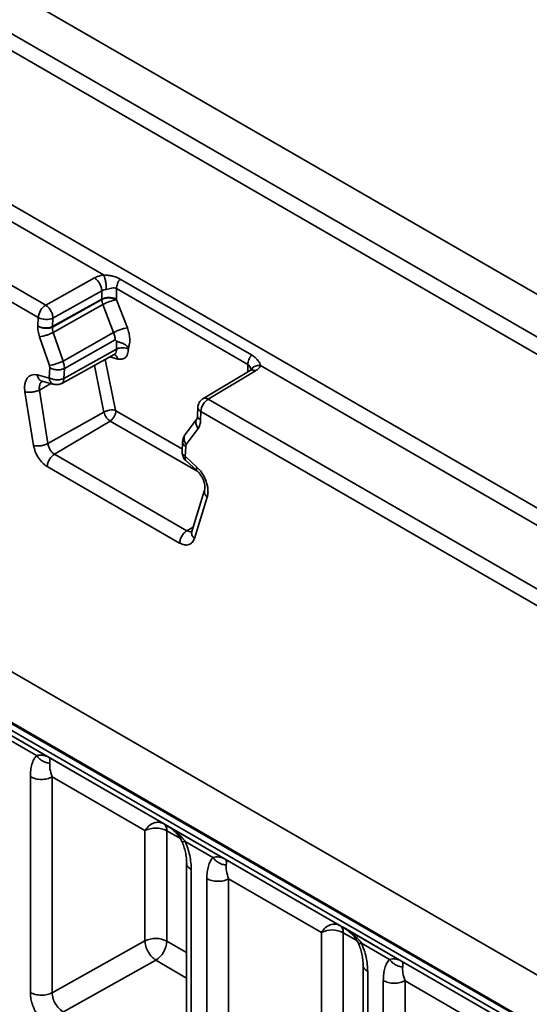
# Model space of a CAD drawing. Units: inches. Extents: x 2 to 101, y 1 to 131.
# Drawn here: x 85 to 87, y 101 to 105 of the extents above; entities that cross this region are included whole.
import ezdxf

# ---------------------------------------------------------------- set-up
doc = ezdxf.new("R2010")
doc.units = ezdxf.units.IN
doc.header["$LTSCALE"] = 12
doc.header["$MEASUREMENT"] = 0

msp = doc.modelspace()

# ---------------------------------------------------------------- linework, layer by layer
at = {"color": 7, "linetype": 'Continuous', "lineweight": 35}
for p, q in [((83.5591464, 106.1511796), (97.4228849, 98.1478137)), ((83.4175224, 106.072227), (97.2861207, 98.0660556)), ((97.2582819, 98.0178374), (83.3896836, 106.0240087)), ((83.3896836, 105.4453578), (97.2582819, 97.4391864)), ((85.3741821, 104.2354418), (83.6180857, 105.2492147)), ((83.4390192, 105.1132508), (85.1562878, 104.1218928)), ((83.4112184, 105.066737), (85.128487, 104.0753789)), ((85.1562878, 104.1218928), (85.3398642, 104.224233)), ((85.9301795, 103.9348493), (85.436313, 104.2199523)), ((85.1836364, 104.0734259), (85.3672128, 104.175766)), ((85.3672379, 104.1441304), (85.3672128, 104.175766)), ((85.4223936, 104.1840764), (85.9162601, 103.8989734)), ((85.4223936, 104.1840764), (85.4224255, 104.1438818)), ((85.3672279, 104.1431897), (85.1821839, 104.0397929)), ((85.1822182, 104.0413589), (85.3672379, 104.1441304)), ((85.3672379, 104.1441304), (85.3672279, 104.1431897)), ((85.4224027, 104.1419988), (85.4224255, 104.1438818)), ((85.4632831, 104.0367835), (85.4224027, 104.1419988)), ((85.1842626, 104.0190897), (85.3709552, 104.1240244)), ((85.4118356, 104.0188091), (85.3709552, 104.1240244)), ((85.1270689, 104.043312), (85.128487, 104.0753789)), ((85.1836364, 104.0734259), (85.1822182, 104.0413589)), ((85.1821839, 104.0397929), (85.1822182, 104.0413589)), ((85.1700038, 103.8953677), (85.1328533, 104.0028198)), ((85.2214132, 103.9116376), (85.1842626, 104.0190897)), ((85.4118356, 104.0188091), (85.2214132, 103.9116376)), ((85.2266525, 103.8840943), (85.4174458, 103.9914747)), ((85.4174458, 103.9914747), (85.423018, 103.9867499)), ((85.423018, 103.9867499), (85.4230416, 103.9569399)), ((85.4230416, 103.9569399), (85.2249912, 103.8465307)), ((85.4671866, 103.9631308), (85.4671918, 103.9567381)), ((85.2164114, 103.8280209), (85.4138287, 103.9364304)), ((85.4134279, 103.9362054), (85.4132056, 103.9367048)), ((85.1698419, 103.8484838), (85.171503, 103.8860474)), ((85.2249912, 103.8465307), (85.2266525, 103.8840943)), ((85.9254679, 103.8768754), (85.7474054, 103.7704299)), ((85.9450554, 103.8748635), (85.7677778, 103.7688871)), ((94.6278162, 98.8934325), (85.9644715, 103.894675)), ((85.1251559, 103.8594878), (85.1694599, 103.8481387)), ((85.164903, 103.601521), (85.1324845, 103.8030179)), ((85.1431868, 103.8357158), (85.1874906, 103.8243665)), ((85.1107083, 103.5946058), (85.07829, 103.7961023)), ((85.7677778, 103.7688871), (94.4099214, 98.7798838)), ((85.7284462, 103.7384793), (85.726973, 103.7051689)), ((83.3413492, 103.7181986), (96.6609601, 96.0289508)), ((85.3754673, 103.7201266), (85.164903, 103.601521)), ((85.7257142, 103.6961159), (85.6811457, 103.6358392)), ((85.7270921, 103.7063716), (85.7271407, 103.7047778)), ((85.739977, 103.7223733), (85.7385589, 103.6903064)), ((85.739977, 103.7223733), (94.3821207, 98.7333699)), ((85.1891936, 103.5615781), (85.3984108, 103.6865738)), ((85.7295697, 103.6583428), (85.6850014, 103.598066)), ((85.67128, 103.6078556), (85.6695811, 103.5694401)), ((85.6827732, 103.5908974), (85.681112, 103.5533343)), ((85.6872609, 103.27405), (85.1891936, 103.5615781)), ((85.6814451, 103.5525757), (85.7245221, 103.5134811)), ((96.6162226, 95.8633997), (83.3639519, 103.5137728)), ((83.3668709, 103.5075317), (96.612962, 95.8607261)), ((85.6599461, 103.2278216), (85.1618789, 103.5153497)), ((85.6827872, 103.5377886), (85.7258641, 103.4986939)), ((96.5472328, 95.8734234), (83.4325998, 103.4443398)), ((83.4448305, 103.4173031), (96.5594635, 95.8463866)), ((85.7537934, 103.4265446), (85.7056104, 103.2715777)), ((85.7635876, 103.4004888), (85.7154044, 103.2455217)), ((84.9472462, 102.5499711), (85.1670915, 102.4230571)), ((85.1217074, 102.4292808), (85.017092, 102.489674)), ((85.1670915, 102.4230571), (85.5992567, 102.1734953)), ((85.0986713, 101.538729), (85.0986713, 102.3495031)), ((85.5294535, 102.147285), (85.180705, 102.3486766)), ((85.180705, 101.5379024), (85.180705, 102.3486766)), ((85.5294535, 101.7324361), (85.5294535, 102.147285)), ((85.610739, 102.1669449), (85.8305841, 102.040031)), ((85.6114874, 102.1464585), (85.6114874, 101.7316095)), ((85.7852001, 102.0462547), (85.6805846, 102.1066479)), ((85.6863238, 102.0248286), (85.6863238, 101.2131274)), ((85.8305841, 102.040031), (86.2627494, 101.7904692)), ((85.7036206, 102.0002734), (85.7036206, 101.1894992)), ((85.7621639, 101.1557029), (85.7621639, 101.9664771)), ((86.1929461, 101.7642589), (85.8441977, 101.9656504)), ((85.8441977, 101.1548763), (85.8441977, 101.9656504)), ((86.2742314, 101.7839189), (86.4940768, 101.6570049)), ((85.180705, 101.5379024), (85.5294535, 101.7324361)), ((86.1929461, 101.34941), (86.1929461, 101.7642589)), ((86.27498, 101.7634323), (86.27498, 101.3485834)), ((86.4486927, 101.6632285), (86.344077, 101.7236219)), ((85.5704579, 101.6597104), (85.2232175, 101.4660176)), ((86.4940768, 101.6570049), (86.9262418, 101.4074432)), ((86.3498164, 101.6418029), (86.3498164, 100.8301005)), ((86.3671132, 101.6172472), (86.3671132, 100.8064731)), ((86.4256565, 100.7726768), (86.4256565, 101.5834509)), ((86.8564387, 101.3812327), (86.5076903, 101.5826243)), ((86.5076903, 100.7718502), (86.5076903, 101.5826243))]:
    msp.add_line(p, q, dxfattribs=at)
at = {"color": 8, "linetype": 'Continuous', "lineweight": 35}
for p, q in [((85.4188528, 103.7270267), (85.3797147, 103.9176971)), ((85.397563, 103.9274981), (85.4271925, 103.91957)), ((85.3754673, 103.7201266), (85.3394515, 103.895587)), ((85.9162601, 103.8989734), (85.9162383, 103.8713578)), ((85.1324845, 103.8030179), (85.1757328, 103.8273785)), ((85.6700799, 103.5807213), (85.4202933, 103.7249201)), ((85.7281583, 103.4962146), (85.3984108, 103.6865738)), ((85.7107409, 103.288078), (85.6872609, 103.27405)), ((85.5992567, 102.1734953), (85.6114652, 102.1664475)), ((85.6625903, 102.1169574), (85.6114874, 102.1464585)), ((86.2627494, 101.7904692), (86.2749578, 101.7834214)), ((85.6114874, 101.7316095), (85.6863238, 101.6884074)), ((86.3260829, 101.7339313), (86.27498, 101.7634323)), ((85.6863238, 101.5928224), (85.5704579, 101.6597104))]:
    msp.add_line(p, q, dxfattribs=at)
at = {"color": 7, "linetype": 'Continuous', "lineweight": 35}
for centre, radius, start, end in [((85.4455546, 103.9931166), 0.1506715, 98.8389701, 119.677167), ((85.1892388, 104.0706333), 0.0609369, 122.7340957, 175.5334442), ((85.1580926, 104.1317475), 0.0636703, 242.2909464, 293.6526047), ((85.8007288, 103.7176277), 0.0609369, 122.7340957, 175.5334442), ((85.5819194, 102.1493676), 0.0297108, 354.3808608, 54.3003143), ((85.5696496, 102.0654008), 0.0912181, 62.6995195, 116.1459215), ((86.2331422, 101.6823753), 0.0912176, 62.6993378, 116.1461031), ((86.245412, 101.7663415), 0.0297108, 354.3808608, 54.3003143), ((85.5696496, 101.6505519), 0.0912181, 62.6995195, 116.1459215), ((85.520597, 101.7358201), 0.0909879, 303.2295781, 357.3476532)]:
    msp.add_arc(centre, radius, start, end, dxfattribs=at)
at = {"color": 8, "linetype": 'Continuous', "lineweight": 35}
msp.add_arc((85.747325, 103.739815), 0.0189263, 184.0529112, 247.1550208, dxfattribs=at)
at = {"color": 7, "linetype": 'Continuous', "lineweight": 35}
for points, knots in [([(85.3398642, 104.224233), (85.3449663, 104.2267312), (85.3551706, 104.2317275), (85.367845, 104.2342037), (85.3741821, 104.2354418)], [0, 0, 0, 0, 0.500001173, 1, 1, 1, 1]), ([(85.3672128, 104.175766), (85.366799, 104.180223), (85.3659713, 104.189137), (85.3596456, 104.2035339), (85.3506089, 104.2163617), (85.3434457, 104.2216092), (85.3398642, 104.224233)], [0, 0, 0, 0, 0.249999901, 0.500001626, 0.750003139, 1, 1, 1, 1]), ([(85.436313, 104.2199523), (85.4312908, 104.222506), (85.4215173, 104.2274757), (85.4055192, 104.231912), (85.3898888, 104.2344931), (85.3791566, 104.2351413), (85.3741821, 104.2354418)], [0, 0, 0, 0, 0.283056262, 0.550843703, 0.791813896, 1, 1, 1, 1]), ([(85.3843718, 104.1813665), (85.3842087, 104.185916), (85.3838824, 104.1950151), (85.3815541, 104.2106785), (85.3781839, 104.2253527), (85.3755174, 104.2320753), (85.3741821, 104.2354418)], [0, 0, 0, 0, 0.249926673, 0.499865594, 0.749550365, 1, 1, 1, 1]), ([(85.436313, 104.2199523), (85.4342996, 104.2172027), (85.4302727, 104.2117033), (85.4258805, 104.2023249), (85.4229448, 104.1928162), (85.4225773, 104.1869897), (85.4223936, 104.1840764)], [0, 0, 0, 0, 0.2500002, 0.500001226, 0.750000039, 1, 1, 1, 1]), ([(85.3843718, 104.1813665), (85.3812033, 104.1807477), (85.3748661, 104.17951), (85.3697639, 104.177014), (85.3672128, 104.175766)], [0, 0, 0, 0, 0.499995286, 1, 1, 1, 1]), ([(85.4223936, 104.1840764), (85.4197348, 104.1850926), (85.414313, 104.1871649), (85.4048117, 104.1860513), (85.3948594, 104.1835006), (85.3878252, 104.1820692), (85.3843718, 104.1813665)], [0, 0, 0, 0, 0.244642867, 0.498868116, 0.753976468, 1, 1, 1, 1]), ([(85.3672279, 104.1431897), (85.3712992, 104.1449797), (85.379442, 104.1485597), (85.3949244, 104.149828), (85.4103584, 104.1478923), (85.4183879, 104.1439633), (85.4224027, 104.1419988)], [0, 0, 0, 0, 0.249998901, 0.500001674, 0.749999772, 1, 1, 1, 1]), ([(85.3709552, 104.1240244), (85.3698216, 104.1273646), (85.3675544, 104.1340451), (85.3673367, 104.1401415), (85.3672279, 104.1431897)], [0, 0, 0, 0, 0.499998144, 1, 1, 1, 1]), ([(85.4224255, 104.1438818), (85.4184091, 104.1457243), (85.4103763, 104.1494094), (85.3949381, 104.1510363), (85.3794526, 104.1495488), (85.3713095, 104.1459365), (85.3672379, 104.1441304)], [0, 0, 0, 0, 0.249998429, 0.500001745, 0.749998987, 1, 1, 1, 1]), ([(85.1562878, 104.1218928), (85.1598694, 104.119269), (85.1670326, 104.1140216), (85.1760692, 104.1011937), (85.1823949, 104.0867969), (85.1832226, 104.0778829), (85.1836364, 104.0734259)], [0, 0, 0, 0, 0.2500013671, 0.4999987301, 0.7500002773, 1, 1, 1, 1]), ([(85.1328533, 104.0028198), (85.1307844, 104.0098867), (85.1266465, 104.0240207), (85.1269281, 104.0368815), (85.1270689, 104.043312)], [0, 0, 0, 0, 0.499990528, 1, 1, 1, 1]), ([(85.1270689, 104.043312), (85.1310846, 104.0414407), (85.1391161, 104.0376979), (85.1545455, 104.0356757), (85.1700183, 104.0366035), (85.1781516, 104.0397738), (85.1822182, 104.0413589)], [0, 0, 0, 0, 0.249997442, 0.500000051, 0.750000938, 1, 1, 1, 1]), ([(85.1270689, 104.043312), (85.1308894, 104.0412916), (85.1364211, 104.0383663), (85.1461447, 104.0359682), (85.1553605, 104.0346954), (85.1652757, 104.0349963), (85.1747713, 104.0366736), (85.1795684, 104.0386922), (85.1821839, 104.0397929)], [0, 0, 0, 0, 0.2395840055, 0.3468885696, 0.4997979025, 0.6941364998, 0.8332292402, 1, 1, 1, 1]), ([(85.1821839, 104.0397929), (85.1819602, 104.0364928), (85.181513, 104.0298971), (85.1833465, 104.0226906), (85.1842626, 104.0190897)], [0, 0, 0, 0, 0.500332198, 1, 1, 1, 1]), ([(85.4632831, 104.0367835), (85.4597514, 104.0362644), (85.452688, 104.0352262), (85.4384774, 104.0308713), (85.4238601, 104.0251544), (85.4158438, 104.0209242), (85.4118356, 104.0188091)], [0, 0, 0, 0, 0.250002058, 0.500000956, 0.749999331, 1, 1, 1, 1]), ([(85.4671866, 103.9631308), (85.4689136, 103.9680075), (85.4723674, 103.9777601), (85.4728566, 103.9961764), (85.4703116, 104.0160799), (85.4656227, 104.0298919), (85.4632831, 104.0367835)], [0, 0, 0, 0, 0.250518445, 0.500995848, 0.751018073, 1, 1, 1, 1]), ([(85.1842626, 104.0190897), (85.1802512, 104.0172202), (85.1722285, 104.0134811), (85.1576884, 104.0083694), (85.1435323, 104.0043994), (85.136413, 104.0033463), (85.1328533, 104.0028198)], [0, 0, 0, 0, 0.249998913, 0.499999636, 0.750000106, 1, 1, 1, 1]), ([(85.4174458, 103.9914747), (85.4171989, 103.9959111), (85.4167115, 104.0046698), (85.4134467, 104.0141371), (85.4118356, 104.0188091)], [0, 0, 0, 0, 0.506507571, 1, 1, 1, 1]), ([(85.423018, 103.9867499), (85.4239668, 103.9861158), (85.4260748, 103.984707), (85.4324315, 103.982835), (85.4401775, 103.9806566), (85.4489218, 103.9769744), (85.4578077, 103.972257), (85.4636526, 103.9665697), (85.4671866, 103.9631308)], [0, 0, 0, 0, 0.099153811, 0.22030387, 0.475548136, 0.566414175, 0.737833316, 1, 1, 1, 1]), ([(85.4671918, 103.9567381), (85.4639787, 103.9582124), (85.4575525, 103.961161), (85.4452018, 103.9624632), (85.4328134, 103.9612739), (85.4262989, 103.9583846), (85.4230416, 103.9569399)], [0, 0, 0, 0, 0.249998632, 0.500000527, 0.750000566, 1, 1, 1, 1]), ([(85.4271925, 103.91957), (85.432736, 103.9187671), (85.4438316, 103.9171599), (85.4567456, 103.9242182), (85.4654524, 103.937373), (85.4666126, 103.95029), (85.4671918, 103.9567381)], [0, 0, 0, 0, 0.250027058, 0.500452726, 0.750626842, 1, 1, 1, 1]), ([(85.1700038, 103.8953677), (85.1735635, 103.8958943), (85.1806829, 103.8969474), (85.1948389, 103.9009173), (85.209379, 103.906029), (85.2174017, 103.9097681), (85.2214132, 103.9116376)], [0, 0, 0, 0, 0.24999974, 0.500000176, 0.749998763, 1, 1, 1, 1]), ([(85.2214132, 103.9116376), (85.22296, 103.9068565), (85.2260535, 103.8972942), (85.2264528, 103.8884943), (85.2266525, 103.8840943)], [0, 0, 0, 0, 0.5000014428, 1, 1, 1, 1]), ([(85.9162601, 103.8989734), (85.9164438, 103.9018866), (85.9168112, 103.9077132), (85.919747, 103.9172218), (85.9241392, 103.9266003), (85.9281661, 103.9320996), (85.9301795, 103.9348493)], [0, 0, 0, 0, 0.249999961, 0.499998774, 0.7499998, 1, 1, 1, 1]), ([(85.9644715, 103.894675), (85.9636538, 103.8977081), (85.9618786, 103.9042922), (85.954302, 103.9150821), (85.9438929, 103.9259), (85.934827, 103.9318164), (85.9301795, 103.9348493)], [0, 0, 0, 0, 0.206559107, 0.448384467, 0.71722426, 1, 1, 1, 1]), ([(85.171503, 103.8860474), (85.1714867, 103.887541), (85.1714541, 103.8905278), (85.1704872, 103.8937546), (85.1700038, 103.8953677)], [0, 0, 0, 0, 0.500101943, 1, 1, 1, 1]), ([(85.2266525, 103.8840943), (85.2225858, 103.8825092), (85.2144525, 103.8793389), (85.1989796, 103.878411), (85.1835503, 103.8804333), (85.1755188, 103.884176), (85.171503, 103.8860474)], [0, 0, 0, 0, 0.249998778, 0.500001375, 0.750002374, 1, 1, 1, 1]), ([(85.9288347, 103.8794093), (85.9288499, 103.8793981), (85.928889, 103.8793691), (85.9263123, 103.8775367), (85.9247374, 103.8764168)], [0, 0, 0, 0, 0.388825046, 1, 1, 1, 1]), ([(85.9644715, 103.894675), (85.9623212, 103.8910185), (85.9580204, 103.8837055), (85.949377, 103.8778108), (85.9450554, 103.8748635)], [0, 0, 0, 0, 0.499998825, 1, 1, 1, 1]), ([(85.07829, 103.7961023), (85.0776913, 103.8011459), (85.0764862, 103.8112978), (85.0776965, 103.8251838), (85.0809319, 103.8375266), (85.0864719, 103.8476046), (85.0939235, 103.8551849), (85.1031408, 103.8597715), (85.1136092, 103.8616153), (85.1213105, 103.8601963), (85.1251559, 103.8594878)], [0, 0, 0, 0, 0.1239605726, 0.2495143102, 0.3750203164, 0.4996594488, 0.6249767091, 0.7500419211, 0.8751887268, 1, 1, 1, 1]), ([(85.1694599, 103.8481387), (85.1695126, 103.8481328), (85.1696128, 103.8481216), (85.1697342, 103.8481819), (85.1698152, 103.8483049), (85.1698327, 103.8484221), (85.1698419, 103.8484838)], [0, 0, 0, 0, 0.262842892, 0.49971087, 0.736807514, 1, 1, 1, 1]), ([(85.1698419, 103.8484838), (85.1738576, 103.8466124), (85.181889, 103.8428697), (85.1973184, 103.8408474), (85.2127912, 103.8417753), (85.2209245, 103.8449455), (85.2249912, 103.8465307)], [0, 0, 0, 0, 0.249997442, 0.500000055, 0.750000939, 1, 1, 1, 1]), ([(85.1324845, 103.8030179), (85.1284258, 103.8013089), (85.1203083, 103.7978908), (85.105089, 103.7949345), (85.0900016, 103.7940234), (85.0821939, 103.7954093), (85.07829, 103.7961023)], [0, 0, 0, 0, 0.249998939, 0.500000167, 0.749998907, 1, 1, 1, 1]), ([(85.1876446, 103.8244078), (85.1900166, 103.8239494), (85.1948109, 103.8230229), (85.2022666, 103.823318), (85.20965, 103.8247972), (85.2141691, 103.8269526), (85.2164315, 103.8280318)], [0, 0, 0, 0, 0.244451721, 0.494095603, 0.746719717, 1, 1, 1, 1]), ([(85.7476515, 103.7703807), (85.7464166, 103.7696648), (85.7433507, 103.7678875), (85.738377, 103.7633515), (85.7354345, 103.7590102), (85.7336812, 103.7564234)], [0, 0, 0, 0, 0.214175168, 0.531750387, 1, 1, 1, 1]), ([(85.4188528, 103.7270267), (85.4157388, 103.7275809), (85.4095107, 103.7286893), (85.3974111, 103.7276608), (85.3852002, 103.7248233), (85.3787116, 103.7216922), (85.3754673, 103.7201266)], [0, 0, 0, 0, 0.249997854, 0.499995886, 0.749998815, 1, 1, 1, 1]), ([(85.4202933, 103.7249201), (85.4201307, 103.7250323), (85.4198049, 103.725257), (85.4193741, 103.7257845), (85.4190231, 103.7263937), (85.4189102, 103.7268133), (85.4188528, 103.7270267)], [0, 0, 0, 0, 0.249859812, 0.500492865, 0.746030714, 1, 1, 1, 1]), ([(85.7336812, 103.7564234), (85.7321782, 103.7532659), (85.7300178, 103.7487276), (85.7286859, 103.7425354), (85.7286518, 103.7397291), (85.7286362, 103.7384484)], [0, 0, 0, 0, 0.554205012, 0.796553918, 1, 1, 1, 1]), ([(85.3754673, 103.7201266), (85.3763812, 103.7167953), (85.3782111, 103.710124), (85.3837146, 103.7003821), (85.390639, 103.6919492), (85.3958227, 103.6883639), (85.3984108, 103.6865738)], [0, 0, 0, 0, 0.249340751, 0.499320518, 0.750016178, 1, 1, 1, 1]), ([(85.3984108, 103.6865738), (85.4012906, 103.6886722), (85.4070501, 103.692869), (85.4142702, 103.7030051), (85.4193116, 103.7143559), (85.4199661, 103.7213987), (85.4202933, 103.7249201)], [0, 0, 0, 0, 0.250000568, 0.500000817, 0.750000793, 1, 1, 1, 1]), ([(85.7270076, 103.7049007), (85.7267865, 103.7021841), (85.7263583, 103.6969237), (85.725629, 103.695947), (85.7252763, 103.6954747)], [0, 0, 0, 0, 0.516410431, 1, 1, 1, 1]), ([(85.7385589, 103.6903064), (85.7381381, 103.6840375), (85.7372964, 103.6715), (85.7321453, 103.6627285), (85.7295697, 103.6583428)], [0, 0, 0, 0, 0.500008268, 1, 1, 1, 1]), ([(85.6807083, 103.6351984), (85.677989, 103.6306441), (85.6729088, 103.6221355), (85.6717835, 103.6118934), (85.6712605, 103.6071336)], [0, 0, 0, 0, 0.535270147, 1, 1, 1, 1]), ([(85.1107083, 103.5946058), (85.1146122, 103.5939129), (85.12242, 103.592527), (85.1375073, 103.5934376), (85.1527266, 103.5963941), (85.1608442, 103.599812), (85.164903, 103.601521)], [0, 0, 0, 0, 0.250000494, 0.49999909, 0.749998479, 1, 1, 1, 1]), ([(85.1618789, 103.5153497), (85.1558952, 103.5195017), (85.1439162, 103.5278136), (85.1283176, 103.5477427), (85.1162383, 103.5708016), (85.1125494, 103.5866808), (85.1107083, 103.5946058)], [0, 0, 0, 0, 0.249516711, 0.499516428, 0.750214842, 1, 1, 1, 1]), ([(85.1891936, 103.5615781), (85.1862395, 103.5636478), (85.1803235, 103.5677925), (85.172823, 103.5778236), (85.1671881, 103.5894658), (85.165664, 103.5975061), (85.1649029, 103.601521)], [0, 0, 0, 0, 0.249183057, 0.499025348, 0.749845446, 1, 1, 1, 1]), ([(85.6850014, 103.598066), (85.6844031, 103.5970773), (85.6832063, 103.5950995), (85.6829175, 103.5922983), (85.6827732, 103.5908974)], [0, 0, 0, 0, 0.499892597, 1, 1, 1, 1]), ([(85.1891936, 103.5615781), (85.1857151, 103.5590595), (85.1787582, 103.5540221), (85.1699298, 103.5419315), (85.1635687, 103.5283149), (85.1624421, 103.5196715), (85.1618789, 103.5153497)], [0, 0, 0, 0, 0.250000194, 0.500000072, 0.750000411, 1, 1, 1, 1]), ([(85.669604, 103.5693157), (85.669696, 103.5664635), (85.6698784, 103.5608021), (85.6727589, 103.551873), (85.6771362, 103.5437475), (85.6808693, 103.5398099), (85.6827134, 103.5378648)], [0, 0, 0, 0, 0.256125037, 0.508400971, 0.757154525, 1, 1, 1, 1]), ([(85.681112, 103.5533343), (85.6811152, 103.5532655), (85.6811215, 103.5531345), (85.6811877, 103.5529264), (85.6812981, 103.5527322), (85.6813944, 103.5526297), (85.6814451, 103.5525757)], [0, 0, 0, 0, 0.262882367, 0.499895705, 0.736948764, 1, 1, 1, 1]), ([(85.7245221, 103.5134811), (85.7282091, 103.509845), (85.735632, 103.5025245), (85.7454002, 103.4889676), (85.7537926, 103.4742451), (85.7602532, 103.4586422), (85.7646718, 103.4428461), (85.766717, 103.4274698), (85.7666395, 103.4129253), (85.764604, 103.4046309), (85.7635876, 103.4004888)], [0, 0, 0, 0, 0.123934367, 0.249514477, 0.375010622, 0.499668953, 0.624949527, 0.75004744, 0.875177054, 1, 1, 1, 1]), ([(85.7257908, 103.4987697), (85.7289185, 103.4956201), (85.7350185, 103.4894772), (85.7426074, 103.4781706), (85.748426, 103.4667724), (85.752333, 103.4558314), (85.7545218, 103.4460794), (85.755557, 103.4353423), (85.7545294, 103.4299926), (85.7538751, 103.4265862)], [0, 0, 0, 0, 0.155118147, 0.30253213, 0.441346155, 0.571262234, 0.692126523, 0.803961556, 1, 1, 1, 1]), ([(85.6599461, 103.2278216), (85.6605094, 103.2321433), (85.6616359, 103.2407868), (85.6679971, 103.2544034), (85.6768254, 103.266494), (85.6837824, 103.2715313), (85.6872609, 103.27405)], [0, 0, 0, 0, 0.249999589, 0.499999928, 0.749999806, 1, 1, 1, 1]), ([(85.7154044, 103.2455217), (85.7130006, 103.2400381), (85.7081885, 103.2290604), (85.6946673, 103.2208299), (85.6781056, 103.219545), (85.6659917, 103.2250662), (85.6599461, 103.2278216)], [0, 0, 0, 0, 0.249537935, 0.499547487, 0.750246185, 1, 1, 1, 1]), ([(85.1670915, 102.4230571), (85.1649417, 102.4242016), (85.1609449, 102.4263295), (85.1549636, 102.4284713), (85.1497225, 102.4298554), (85.1425819, 102.4311049), (85.1336485, 102.4316266), (85.125425, 102.4300111), (85.1217074, 102.4292808)], [0, 0, 0, 0, 0.168319128, 0.312933883, 0.433845148, 0.531065527, 0.788012086, 1, 1, 1, 1]), ([(85.0986713, 102.3495031), (85.0989469, 102.3579481), (85.0994919, 102.3746457), (85.1041497, 102.3965336), (85.1110772, 102.4154459), (85.1182276, 102.4247518), (85.1217074, 102.4292808)], [0, 0, 0, 0, 0.2626454252, 0.5193142452, 0.7660633971, 1, 1, 1, 1]), ([(85.1217074, 102.4292808), (85.1249399, 102.4253719), (85.131404, 102.417555), (85.1439351, 102.4086678), (85.1576188, 102.4024193), (85.1669323, 102.4011269), (85.1715897, 102.4004805)], [0, 0, 0, 0, 0.250032153, 0.499998783, 0.749965239, 1, 1, 1, 1]), ([(85.1715897, 102.4004805), (85.1717962, 102.4017984), (85.172232, 102.4045802), (85.1724771, 102.4083106), (85.1724354, 102.4119146), (85.1719274, 102.4158256), (85.1704577, 102.4202251), (85.1683396, 102.4220071), (85.1670915, 102.4230571)], [0, 0, 0, 0, 0.1004717237, 0.2120743345, 0.3349291185, 0.4691178769, 0.6871801541, 1, 1, 1, 1]), ([(85.1715897, 102.4004805), (85.1713892, 102.393532), (85.1709591, 102.3786356), (85.1773143, 102.3590998), (85.180705, 102.3486766)], [0, 0, 0, 0, 0.466459358, 1, 1, 1, 1]), ([(85.180705, 102.3486766), (85.1745931, 102.3460556), (85.1623693, 102.3408138), (85.1393759, 102.3387622), (85.1165205, 102.3412756), (85.1046211, 102.3467606), (85.0986713, 102.3495031)], [0, 0, 0, 0, 0.250000816, 0.499999646, 0.749999615, 1, 1, 1, 1]), ([(85.5992567, 102.1734953), (85.5935368, 102.1758049), (85.582097, 102.1804241), (85.5620513, 102.1766971), (85.5430251, 102.1657535), (85.5339774, 102.1534412), (85.5294535, 102.147285)], [0, 0, 0, 0, 0.249999063, 0.499999157, 0.749998945, 1, 1, 1, 1]), ([(85.610739, 102.1669449), (85.6173335, 102.1627283), (85.6302824, 102.1544487), (85.6464105, 102.1391777), (85.6596143, 102.1234933), (85.6655774, 102.1121255), (85.6683791, 102.1067845)], [0, 0, 0, 0, 0.273896306, 0.537814262, 0.782843951, 1, 1, 1, 1]), ([(85.6805846, 102.1066479), (85.6787325, 102.109154), (85.6748232, 102.1144439), (85.6679836, 102.1222639), (85.6600084, 102.130447), (85.6491165, 102.1403524), (85.6329927, 102.1532103), (85.61899, 102.1618525), (85.610739, 102.1669449)], [0, 0, 0, 0, 0.100472744, 0.212075923, 0.334929775, 0.469120058, 0.687181179, 1, 1, 1, 1]), ([(85.6683919, 102.1067814), (85.6710435, 102.1002302), (85.6765697, 102.0865768), (85.6819412, 102.0658344), (85.6856625, 102.0445978), (85.6861251, 102.0310651), (85.6863595, 102.0242077)], [0, 0, 0, 0, 0.227188238, 0.473488703, 0.733198054, 1, 1, 1, 1]), ([(85.6805846, 102.1066479), (85.6840628, 102.098104), (85.6912121, 102.0805424), (85.6981413, 102.0536349), (85.7028012, 102.0263658), (85.7033453, 102.0090393), (85.7036206, 102.0002734)], [0, 0, 0, 0, 0.233858782, 0.480683748, 0.737264219, 1, 1, 1, 1]), ([(85.7621639, 101.9664771), (85.7624394, 101.974922), (85.7629843, 101.9916197), (85.7676423, 102.0135074), (85.7745698, 102.0324197), (85.7817202, 102.0417257), (85.7852001, 102.0462547)], [0, 0, 0, 0, 0.262645359, 0.519314366, 0.766063456, 1, 1, 1, 1]), ([(85.8305841, 102.040031), (85.8284343, 102.0411755), (85.8244375, 102.0433034), (85.8184562, 102.0454452), (85.8132151, 102.0468293), (85.8060745, 102.0480788), (85.7971411, 102.0486004), (85.7889176, 102.0469849), (85.7852001, 102.0462547)], [0, 0, 0, 0, 0.168319128, 0.312933883, 0.433845148, 0.531065527, 0.788012086, 1, 1, 1, 1]), ([(85.7852001, 102.0462547), (85.7884325, 102.0423457), (85.7948966, 102.0345289), (85.8074277, 102.0256417), (85.8211114, 102.0193932), (85.830425, 102.0181007), (85.8350824, 102.0174544)], [0, 0, 0, 0, 0.250032153, 0.499998783, 0.749965239, 1, 1, 1, 1]), ([(85.8350824, 102.0174544), (85.8352887, 102.0187723), (85.8357243, 102.0215543), (85.8359698, 102.0252844), (85.835928, 102.0288885), (85.83542, 102.0327995), (85.8339503, 102.037199), (85.8318322, 102.038981), (85.8305841, 102.040031)], [0, 0, 0, 0, 0.100470469, 0.212074359, 0.334929139, 0.469117893, 0.687180164, 1, 1, 1, 1]), ([(85.8350824, 102.0174544), (85.8348818, 102.0105058), (85.8344517, 101.9956095), (85.8408069, 101.9760736), (85.8441977, 101.9656504)], [0, 0, 0, 0, 0.466459358, 1, 1, 1, 1]), ([(85.8441977, 101.9656504), (85.8380857, 101.9630295), (85.8258618, 101.9577876), (85.8028684, 101.9557362), (85.780013, 101.9582496), (85.7681136, 101.9637346), (85.7621639, 101.9664771)], [0, 0, 0, 0, 0.250000748, 0.500001378, 0.750001279, 1, 1, 1, 1]), ([(86.2627494, 101.7904692), (86.2570295, 101.7927788), (86.2455896, 101.797398), (86.2255439, 101.793671), (86.2065177, 101.7827274), (86.19747, 101.7704151), (86.1929461, 101.7642589)], [0, 0, 0, 0, 0.249999063, 0.499999157, 0.749998945, 1, 1, 1, 1]), ([(86.2742314, 101.7839189), (86.2808261, 101.7797023), (86.2937751, 101.7714227), (86.3099031, 101.7561514), (86.3231071, 101.7404673), (86.3290701, 101.7290995), (86.3318718, 101.7237584)], [0, 0, 0, 0, 0.273898582, 0.537815149, 0.782844585, 1, 1, 1, 1]), ([(86.344077, 101.7236219), (86.342225, 101.7261279), (86.3383158, 101.7314178), (86.3314762, 101.7392378), (86.323501, 101.7474209), (86.3126091, 101.7573263), (86.2964853, 101.7701842), (86.2824825, 101.7788265), (86.2742314, 101.7839189)], [0, 0, 0, 0, 0.100470154, 0.212073309, 0.334927135, 0.469117391, 0.687178467, 1, 1, 1, 1]), ([(85.5294535, 101.7324361), (85.5301571, 101.7257994), (85.5315643, 101.7125261), (85.5411201, 101.6909659), (85.5545983, 101.6716728), (85.5651714, 101.6636978), (85.5704579, 101.6597104)], [0, 0, 0, 0, 0.249999242, 0.499997973, 0.750000784, 1, 1, 1, 1]), ([(86.3318846, 101.7237553), (86.3345362, 101.7172042), (86.3400624, 101.7035507), (86.3454339, 101.6828084), (86.3491551, 101.6615717), (86.3496178, 101.6480391), (86.3498523, 101.6411816)], [0, 0, 0, 0, 0.227188219, 0.473488664, 0.733197994, 1, 1, 1, 1]), ([(86.344077, 101.7236219), (86.3475554, 101.7150779), (86.3547049, 101.6975164), (86.3616335, 101.6706089), (86.3662939, 101.6433396), (86.366838, 101.6260131), (86.3671132, 101.6172472)], [0, 0, 0, 0, 0.233859785, 0.480683695, 0.737264445, 1, 1, 1, 1]), ([(86.4256565, 101.5834509), (86.4259321, 101.5918959), (86.4264769, 101.6085935), (86.4311349, 101.6304813), (86.4380624, 101.6493936), (86.4452128, 101.6586996), (86.4486927, 101.6632285)], [0, 0, 0, 0, 0.262645359, 0.519314366, 0.766063456, 1, 1, 1, 1]), ([(86.4940768, 101.6570049), (86.4919269, 101.6581494), (86.4879301, 101.6602772), (86.4819488, 101.662419), (86.4767076, 101.6638033), (86.4695672, 101.6650526), (86.4606337, 101.6655743), (86.4524102, 101.6639588), (86.4486927, 101.6632285)], [0, 0, 0, 0, 0.168319126, 0.312933878, 0.433847902, 0.531065534, 0.788012089, 1, 1, 1, 1]), ([(86.4486927, 101.6632285), (86.451925, 101.6593196), (86.458389, 101.6515027), (86.4709205, 101.6426159), (86.484604, 101.6363671), (86.4939176, 101.6350746), (86.498575, 101.6344283)], [0, 0, 0, 0, 0.250028572, 0.499998874, 0.749966778, 1, 1, 1, 1]), ([(86.498575, 101.6344283), (86.4987813, 101.6357462), (86.4992169, 101.6385282), (86.4994624, 101.6422583), (86.4994206, 101.6458624), (86.4989126, 101.6497733), (86.4974426, 101.6541731), (86.4953247, 101.6559549), (86.4940768, 101.6570049)], [0, 0, 0, 0, 0.100470467, 0.212074355, 0.334929133, 0.469117884, 0.687178812, 1, 1, 1, 1]), ([(86.498575, 101.6344283), (86.4983744, 101.6274797), (86.4979443, 101.6125834), (86.5042995, 101.5930475), (86.5076903, 101.5826243)], [0, 0, 0, 0, 0.466459358, 1, 1, 1, 1]), ([(86.5076903, 101.5826243), (86.5015783, 101.5800034), (86.4893544, 101.5747614), (86.466361, 101.5727101), (86.4435056, 101.5752234), (86.4316062, 101.5807084), (86.4256565, 101.5834509)], [0, 0, 0, 0, 0.250000748, 0.500001378, 0.750001279, 1, 1, 1, 1]), ([(85.182188, 101.3941182), (85.1769371, 101.3974727), (85.1664385, 101.4041798), (85.1508461, 101.4186451), (85.1359953, 101.4359995), (85.1227343, 101.4562062), (85.1136857, 101.4741799), (85.1079401, 101.4888356), (85.1034348, 101.5029288), (85.0995059, 101.5200669), (85.0989497, 101.5325052), (85.0986713, 101.538729)], [0, 0, 0, 0, 0.120059268, 0.24004379, 0.369967841, 0.499986718, 0.629881379, 0.694609549, 0.760054533, 0.879937061, 1, 1, 1, 1]), ([(85.0986713, 101.538729), (85.1046211, 101.5359865), (85.1165205, 101.5305014), (85.1393759, 101.527988), (85.1623693, 101.5300396), (85.1745931, 101.5352815), (85.180705, 101.5379024)], [0, 0, 0, 0, 0.250000385, 0.500000354, 0.749999184, 1, 1, 1, 1]), ([(85.180705, 101.5379024), (85.1812639, 101.5311583), (85.1823762, 101.5177334), (85.1919514, 101.4965502), (85.2034274, 101.4814102), (85.214168, 101.4715224), (85.2201465, 101.4678856), (85.2232175, 101.4660176)], [0, 0, 0, 0, 0.250682321, 0.499003781, 0.734515243, 0.863631222, 1, 1, 1, 1])]:
    msp.add_open_spline(points, degree=3, knots=knots, dxfattribs=at)
at = {"color": 8, "linetype": 'Continuous', "lineweight": 35}
for points, knots in [([(85.4230416, 103.9569399), (85.4226754, 103.9532019), (85.4219417, 103.9457139), (85.4181007, 103.9388124), (85.4143254, 103.9372345), (85.4131701, 103.9367516)], [0, 0, 0, 0, 0.408894864, 0.8191032178, 1, 1, 1, 1]), ([(85.4128505, 103.9365853), (85.4141838, 103.9363607), (85.4183633, 103.9356565), (85.4239356, 103.929797), (85.4261069, 103.922979), (85.4271925, 103.91957)], [0, 0, 0, 0, 0.1897869, 0.594894017, 1, 1, 1, 1]), ([(85.927777, 103.875686), (85.9277799, 103.8757014), (85.9282531, 103.8782568), (85.9266334, 103.8847795), (85.9231985, 103.8933501), (85.9185402, 103.8971254), (85.9162601, 103.8989734)], [0, 0, 0, 0, 0.0020463338, 0.339760936, 0.6768165101, 1, 1, 1, 1]), ([(85.9450554, 103.8748635), (85.9414295, 103.8763384), (85.9341778, 103.8792881), (85.9270267, 103.8789122), (85.9249433, 103.8765086), (85.9248959, 103.8764539)], [0, 0, 0, 0, 0.494245559, 0.988483203, 1, 1, 1, 1]), ([(85.9644715, 103.894675), (85.9589462, 103.8948823), (85.9478993, 103.8952968), (85.9352421, 103.8891564), (85.9311103, 103.882592), (85.9294008, 103.879876)], [0, 0, 0, 0, 0.369740899, 0.739224169, 1, 1, 1, 1]), ([(85.1251559, 103.8594878), (85.1256518, 103.8571382), (85.1266435, 103.8524388), (85.1294859, 103.8464136), (85.1331791, 103.8414003), (85.1377228, 103.8378706), (85.1411561, 103.8359965), (85.143092, 103.8357688), (85.1431946, 103.8357568)], [0, 0, 0, 0, 0.197786795, 0.395573323, 0.593360217, 0.791145961, 0.988931726, 1, 1, 1, 1]), ([(85.1871912, 103.8244458), (85.1854559, 103.8250789), (85.1819851, 103.826345), (85.1774939, 103.8300985), (85.1737871, 103.8350518), (85.1709479, 103.8410929), (85.1699558, 103.84579), (85.1694598, 103.8481386)], [0, 0, 0, 0, 0.200001012, 0.400000509, 0.599999478, 0.800001174, 1, 1, 1, 1]), ([(85.2161478, 103.8284788), (85.2171805, 103.8289059), (85.2205631, 103.8303051), (85.2240054, 103.8364797), (85.224663, 103.843184), (85.2249913, 103.8465307)], [0, 0, 0, 0, 0.180374956, 0.590850175, 1, 1, 1, 1]), ([(85.1438645, 103.8354138), (85.1418603, 103.8342375), (85.1365204, 103.8311034), (85.1319597, 103.8194789), (85.1323097, 103.8085014), (85.1324845, 103.8030179)], [0, 0, 0, 0, 0.2311868, 0.61596001, 1, 1, 1, 1]), ([(85.7476025, 103.7704597), (85.7476551, 103.7705205), (85.7497427, 103.7729325), (85.7568991, 103.7733129), (85.7641515, 103.7703624), (85.7677778, 103.7688871)], [0, 0, 0, 0, 0.0127590076, 0.5063794719, 1, 1, 1, 1]), ([(85.7295697, 103.6583428), (85.7269646, 103.6624314), (85.7217544, 103.6706085), (85.7205546, 103.6833952), (85.7220695, 103.6921331), (85.7251676, 103.6950226), (85.725466, 103.6953009)], [0, 0, 0, 0, 0.321895157, 0.643786455, 0.965685844, 1, 1, 1, 1]), ([(85.7272552, 103.7063765), (85.7271706, 103.7061482), (85.7260905, 103.7032336), (85.7293241, 103.6971381), (85.7354806, 103.6925836), (85.7385589, 103.6903064)], [0, 0, 0, 0, 0.040764317, 0.520378705, 1, 1, 1, 1]), ([(85.7271219, 103.7047771), (85.7270782, 103.7046261), (85.7262656, 103.701819), (85.7294427, 103.6963274), (85.7355968, 103.6922628), (85.7385589, 103.6903064)], [0, 0, 0, 0, 0.02865061, 0.532454175, 1, 1, 1, 1]), ([(85.6814522, 103.6355641), (85.6809582, 103.6351136), (85.6776295, 103.6320781), (85.6759533, 103.6231424), (85.6771942, 103.6103258), (85.682399, 103.6021526), (85.6850014, 103.598066)], [0, 0, 0, 0, 0.0548979055, 0.3699306765, 0.6849657761, 1, 1, 1, 1]), ([(85.6827732, 103.5908974), (85.6796916, 103.593175), (85.6735286, 103.5977301), (85.6703034, 103.6038716), (85.6714139, 103.6068301), (85.6715165, 103.6071036)], [0, 0, 0, 0, 0.475780971, 0.951551678, 1, 1, 1, 1]), ([(85.6698101, 103.5694095), (85.6697248, 103.5691795), (85.6686434, 103.5662632), (85.6718768, 103.5601659), (85.6780336, 103.5556115), (85.681112, 103.5533343)], [0, 0, 0, 0, 0.04106509, 0.520529139, 1, 1, 1, 1]), ([(85.6814451, 103.5525757), (85.6809745, 103.550781), (85.6800335, 103.5471915), (85.6801311, 103.5427962), (85.6810323, 103.5395843), (85.6823818, 103.5383894), (85.6829106, 103.5379212)], [0, 0, 0, 0, 0.274404312, 0.548807401, 0.823211597, 1, 1, 1, 1]), ([(85.7259558, 103.4988595), (85.725439, 103.499318), (85.7241023, 103.5005039), (85.7232083, 103.5037025), (85.7231102, 103.5080965), (85.7240515, 103.5116862), (85.7245221, 103.5134811)], [0, 0, 0, 0, 0.17364689, 0.449095743, 0.724548954, 1, 1, 1, 1]), ([(85.7635876, 103.4004888), (85.7606409, 103.4037631), (85.7547476, 103.4103117), (85.7519579, 103.4198109), (85.7538301, 103.4246222), (85.7544616, 103.4262451)], [0, 0, 0, 0, 0.3985685555, 0.7971366622, 1, 1, 1, 1]), ([(85.7049911, 103.2716303), (85.7048429, 103.2715312), (85.7024483, 103.2699298), (85.6961973, 103.2702074), (85.6902352, 103.2727711), (85.6872609, 103.27405)], [0, 0, 0, 0, 0.0320029585, 0.5170889791, 1, 1, 1, 1]), ([(85.7063048, 103.2713654), (85.7056606, 103.2697144), (85.7037729, 103.2648758), (85.706562, 103.2553453), (85.7124569, 103.2487963), (85.7154044, 103.2455217)], [0, 0, 0, 0, 0.205692506, 0.602841507, 1, 1, 1, 1]), ([(85.6805846, 102.1066479), (85.6779383, 102.1061736), (85.6726474, 102.1052253), (85.6689248, 102.1055184), (85.6688504, 102.1066292), (85.6688292, 102.1069463)], [0, 0, 0, 0, 0.4168997203, 0.8335542016, 1, 1, 1, 1]), ([(85.7036206, 102.0002734), (85.699065, 102.0036886), (85.6899539, 102.0105191), (85.6850282, 102.0196435), (85.6864093, 102.024039), (85.6864492, 102.024166)], [0, 0, 0, 0, 0.492669915, 0.985342156, 1, 1, 1, 1]), ([(86.344077, 101.7236219), (86.3414308, 101.7231475), (86.33614, 101.722199), (86.3324174, 101.7224926), (86.3323431, 101.723603), (86.3323218, 101.72392)], [0, 0, 0, 0, 0.4168952555, 0.83354972, 1, 1, 1, 1]), ([(86.3671132, 101.6172472), (86.3625574, 101.6206625), (86.3534458, 101.627493), (86.3485226, 101.6366172), (86.3499018, 101.641013), (86.3499417, 101.6411401)], [0, 0, 0, 0, 0.492666809, 0.985335943, 1, 1, 1, 1])]:
    msp.add_open_spline(points, degree=3, knots=knots, dxfattribs=at)

doc.saveas('drawing.dxf')
